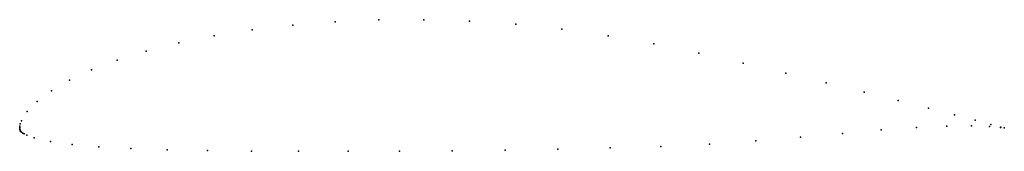
# Model space of a CAD drawing. Units: metres. Extents: x 0 to 1, y -0.024 to 0.11.
import ezdxf

# ---------------------------------------------------------------- set-up
doc = ezdxf.new("R2010")
doc.units = ezdxf.units.M

msp = doc.modelspace()

# ---------------------------------------------------------------- linework, layer by layer
for p in [(0.27726, 0.10422), (0.32028, 0.10757), (0.36485, 0.10942), (0.41055, 0.10967), (0.45699, 0.10822), (0.50383, 0.105), (0.55075, 0.1), (0.19751, 0.09338), (0.23621, 0.09946), (0.5975, 0.0933), (0.16153, 0.08611), (0.64388, 0.08502), (0.12858, 0.07778), (0.68973, 0.07555), (0.09895, 0.06854), (0.73467, 0.06549), (0.07288, 0.05858), (0.77805, 0.05533), (0.05058, 0.04811), (0.81921, 0.04542), (0.03221, 0.03739), (0.85752, 0.03604), (0.01789, 0.02669), (0.89235, 0.02744), (0.0077, 0.0164), (0.92311, 0.01978), (0.94928, 0.01315), (0, 0), (0, 0), (0.00011, 0.00148), (0.00061, 0.00386), (0.00173, 0.00696), (0.91072, 0.00021), (0.94158, 0.00154), (0.96664, 0.0017), (0.97033, 0.00755), (0.98505, 0.00105), (0.98624, 0.00322), (0.99624, 0.00019), (0.99643, 0.00062), (0.00006, -0.00135), (0.00016, -0.00198), (0.00032, -0.00256), (0.00055, -0.00308), (0.00087, -0.00357), (0.0013, -0.00404), (0.00181, -0.00452), (0.00304, -0.00544), (0.00455, -0.00635), (0.00728, -0.00768), (0.79295, -0.00966), (0.83555, -0.00579), (0.87505, -0.00232), (0.99999, -0.0002), (0.99999, -0.0002), (0.01484, -0.01041), (0.03129, -0.01414), (0.05326, -0.01713), (0.08051, -0.01945), (0.65113, -0.01904), (0.70053, -0.01678), (0.74778, -0.0135), (0.11278, -0.02116), (0.1497, -0.0224), (0.19078, -0.02326), (0.2355, -0.02378), (0.2833, -0.02402), (0.3336, -0.02402), (0.38574, -0.02381), (0.43908, -0.02339), (0.49295, -0.02273), (0.54669, -0.02184), (0.59964, -0.02063)]:
    msp.add_point(p)

doc.saveas('drawing.dxf')
